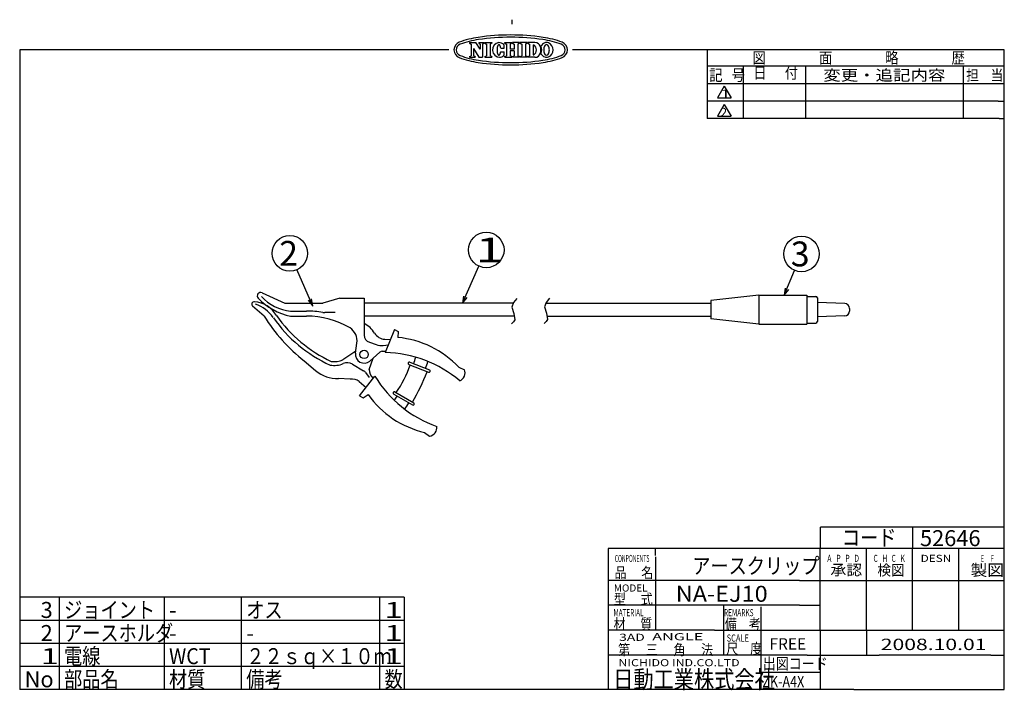
# Model space of a CAD drawing. Extents: x 1111 to 1388, y 412 to 600.
import ezdxf

# ---------------------------------------------------------------- set-up
doc = ezdxf.new("R2010")
doc.units = 0
doc.header["$LTSCALE"] = 4.616823
doc.layers.add('001', color=7, linetype='CONTINUOUS')
doc.styles.get("Standard").update_dxf_attribs({"font": 'TXT', "bigfont": 'BIGFONT'})

msp = doc.modelspace()

# ---------------------------------------------------------------- linework, layer by layer
at = {"layer": '001', "color": 3}
for p, q in [((1249.772114, 600.159904), (1249.772114, 598.911345)), ((1232.028559, 591.687287), (1111.272114, 591.687287)), ((1111.272114, 591.687287), (1111.272114, 411.687287)), ((1388.272114, 591.687287), (1266.833652, 591.687287)), ((1304.681524, 591.687287), (1304.681524, 572.331898)), ((1388.272114, 411.687287), (1388.272114, 591.687287)), ((1304.681524, 587.181898), (1388.281524, 587.181898)), ((1378.68288, 572.331898), (1304.681524, 572.331898)), ((1386.833215, 572.331898), (1378.68288, 572.331898)), ((1386.833215, 572.331898), (1388.281524, 572.331898)), ((1179.449164, 523.334307), (1185.900243, 520.368526)), ((1201.304322, 521.775186), (1196.523572, 520.368526)), ((1201.304322, 521.775186), (1208.172442, 521.775186)), ((1208.172442, 521.775186), (1208.172442, 511.450248)), ((1319.196409, 522.618526), (1305.696409, 521.118526)), ((1305.696409, 521.118526), (1305.696409, 516.018526)), ((1319.196409, 522.618526), (1319.196409, 514.518526)), ((1319.196409, 522.618526), (1332.696409, 522.618526)), ((1332.696409, 522.618526), (1332.696409, 514.518526)), ((1332.696409, 522.318526), (1335.246409, 522.318526)), ((1335.696409, 521.868526), (1335.696409, 515.268526)), ((1180.025149, 516.770494), (1176.80781, 519.562589)), ((1185.900243, 520.368526), (1196.523572, 520.368526)), ((1250.063863, 520.368526), (1208.172442, 520.368526)), ((1259.23409, 520.368526), (1305.696409, 520.368526)), ((1343.396375, 520.308342), (1335.696409, 520.593526)), ((1344.696409, 518.959267), (1344.696409, 518.177785)), ((1187.500748, 516.768526), (1191.954931, 516.768526)), ((1250.566733, 516.768526), (1208.172442, 516.768526)), ((1259.790001, 516.768526), (1305.696409, 516.768526)), ((1319.196409, 514.518526), (1305.696409, 516.018526)), ((1343.396375, 516.82871), (1335.696409, 516.543526)), ((1216.719945, 513.017187), (1214.139865, 506.520916)), ((1216.719945, 513.017187), (1217.732382, 512.39694)), ((1319.196409, 514.518526), (1332.696409, 514.518526)), ((1332.696409, 514.818526), (1335.246409, 514.818526)), ((1214.009228, 510.275043), (1215.606007, 510.212452)), ((1217.732382, 512.39694), (1217.634404, 510.764711)), ((1205.752735, 506.314486), (1206.149231, 509.196798)), ((1213.257658, 506.867933), (1214.31185, 506.953951)), ((1205.829399, 506.871789), (1202.165865, 504.517717)), ((1209.630529, 501.79722), (1210.682186, 504.920743)), ((1212.64014, 506.609363), (1209.767637, 504.131999)), ((1191.319769, 504.147027), (1194.538661, 501.446056)), ((1221.046447, 503.826171), (1226.53676, 501.625598)), ((1234.818814, 502.395378), (1236.399855, 501.693008)), ((1204.265075, 499.048017), (1200.96853, 499.174756)), ((1206.902412, 494.33953), (1211.221004, 499.83572)), ((1206.81298, 498.369145), (1208.738815, 496.676685)), ((1206.902412, 494.33953), (1207.947561, 493.776148)), ((1207.947561, 493.776148), (1209.309277, 494.681411)), ((1216.495845, 494.831061), (1221.760254, 491.78894)), ((1225.183179, 484.033926), (1226.585172, 483.020304)), ((1336.572751, 451.416154), (1336.572751, 457.416154)), ((1388.272114, 457.416154), (1336.572751, 457.416154)), ((1362.572751, 451.416154), (1362.572751, 457.416154)), ((1388.172078, 451.416154), (1276.868636, 451.416154)), ((1276.868636, 451.416154), (1276.868636, 411.750431)), ((1290.11407, 449.416154), (1290.11407, 451.416154)), ((1290.11407, 449.056829), (1290.11407, 428.416154)), ((1336.472715, 449.416154), (1336.472715, 451.416154)), ((1336.472715, 428.416154), (1336.472715, 449.416154)), ((1349.472715, 449.416154), (1349.472715, 451.416154)), ((1349.472715, 428.416154), (1349.472715, 449.416154)), ((1362.472715, 449.416154), (1362.472715, 451.416154)), ((1362.472715, 428.416154), (1362.472715, 449.416154)), ((1375.472715, 428.416154), (1375.472715, 451.416154)), ((1292.015007, 442.416154), (1276.868636, 442.416154)), ((1295.60053, 442.416154), (1292.015007, 442.416154)), ((1330.705308, 442.416154), (1295.60053, 442.416154)), ((1330.705308, 442.416154), (1334.286861, 442.416154)), ((1334.286861, 442.416154), (1388.172078, 442.416154)), ((1219.441438, 437.687287), (1111.272114, 437.687287)), ((1219.441438, 437.687287), (1219.441438, 411.687287)), ((1295.60053, 435.416154), (1276.868636, 435.416154)), ((1330.617953, 435.416154), (1295.60053, 435.416154)), ((1309.419105, 421.416154), (1309.419105, 435.416154)), ((1319.751039, 435.02613), (1319.751039, 421.416154)), ((1330.617953, 435.416154), (1336.472715, 435.416154)), ((1292.273101, 428.416154), (1276.868636, 428.416154)), ((1306.730345, 428.416154), (1292.273101, 428.416154)), ((1306.730345, 428.416154), (1388.172078, 428.416154)), ((1336.472715, 428.416154), (1336.472715, 421.416154)), ((1349.472715, 428.416154), (1349.472715, 421.416154)), ((1323.069692, 421.416154), (1276.868636, 421.416154)), ((1319.751039, 421.416154), (1319.751039, 411.750431)), ((1332.837563, 421.416154), (1323.069692, 421.416154)), ((1332.837563, 421.416154), (1353.056264, 421.416154)), ((1336.472715, 421.416154), (1336.472715, 411.750431)), ((1384.535811, 421.416154), (1353.056264, 421.416154)), ((1384.535811, 421.416154), (1388.172078, 421.416154)), ((1219.441438, 418.187287), (1111.272114, 418.187287)), ((1319.751039, 416.583292), (1336.472715, 416.583292)), ((1341.811111, 411.687287), (1111.272114, 411.687287)), ((1345.940221, 411.687287), (1341.811111, 411.687287)), ((1345.940221, 411.687287), (1382.764109, 411.687287)), ((1382.764109, 411.687287), (1386.893219, 411.687287)), ((1386.893219, 411.687287), (1388.272114, 411.687287))]:
    msp.add_line(p, q, dxfattribs=at)
at = {"layer": '001', "color": 2}
for p, q in [((1237.858775, 593.732176), (1239.601739, 593.732176)), ((1237.858775, 593.732176), (1237.858775, 593.520614)), ((1237.858775, 593.520614), (1238.294523, 593.293146)), ((1238.294523, 593.293146), (1238.294523, 590.017452)), ((1240.836386, 591.850809), (1239.601739, 593.732176)), ((1240.400638, 593.732176), (1241.939904, 593.732176)), ((1240.400638, 593.732176), (1240.400638, 593.520614)), ((1240.400638, 593.520614), (1240.836386, 593.293146)), ((1240.836386, 593.293146), (1240.836386, 591.850809)), ((1241.939904, 593.520614), (1241.504156, 593.293146)), ((1241.504156, 593.293146), (1241.504156, 589.578423)), ((1241.939904, 593.732176), (1241.939904, 593.520614)), ((1242.155201, 593.520612), (1242.590947, 593.293141)), ((1242.15523, 593.732195), (1242.155226, 593.520614)), ((1242.15523, 593.732195), (1244.084742, 593.732162)), ((1242.590947, 593.293141), (1242.590947, 590.017487)), ((1244.084737, 593.520588), (1243.648986, 593.293126)), ((1243.648986, 593.293126), (1243.648986, 590.017472)), ((1244.084742, 593.732156), (1244.084738, 593.520614)), ((1247.77499, 593.732077), (1249.727252, 593.732077)), ((1247.77499, 593.520614), (1247.77499, 593.732077)), ((1247.774991, 593.520547), (1248.210738, 593.293078)), ((1248.210738, 593.293078), (1248.210681, 590.017424)), ((1249.727252, 593.520547), (1249.291504, 593.293078)), ((1249.291504, 593.293078), (1249.291529, 591.865944)), ((1249.727252, 593.520614), (1249.727252, 593.732077)), ((1251.883241, 593.732077), (1249.930979, 593.732077)), ((1249.930979, 593.520614), (1249.930979, 593.732077)), ((1249.930979, 593.520547), (1250.366727, 593.293078)), ((1250.366727, 593.293078), (1250.366702, 591.865944)), ((1251.88324, 593.520547), (1251.447493, 593.293078)), ((1251.447493, 593.293078), (1251.44755, 590.017424)), ((1251.883241, 593.732077), (1251.883241, 593.520614)), ((1254.019711, 593.732176), (1252.090199, 593.732176)), ((1252.090199, 593.732176), (1252.090199, 593.520614)), ((1252.0902, 593.520547), (1252.525947, 593.293078)), ((1252.525947, 593.293078), (1252.525889, 590.017424)), ((1254.01971, 593.520547), (1253.583963, 593.293078)), ((1253.583963, 593.293078), (1253.58402, 590.017424)), ((1254.019711, 593.732176), (1254.019711, 593.520614)), ((1256.218369, 593.732176), (1254.234069, 593.732176)), ((1254.234069, 593.732176), (1254.234069, 593.520614)), ((1254.234069, 593.520547), (1254.669816, 593.293078)), ((1254.669816, 593.293078), (1254.669759, 590.017424)), ((1255.727832, 593.064406), (1255.727832, 590.246192)), ((1255.727832, 593.064406), (1255.917881, 593.064406)), ((1238.962293, 592.014311), (1238.962293, 590.017452)), ((1238.962293, 592.014311), (1240.484723, 589.578423)), ((1246.593413, 591.115838), (1247.578484, 591.112193)), ((1246.597391, 592.191053), (1247.582462, 592.187408)), ((1250.366702, 591.865944), (1249.291529, 591.865944)), ((1250.366694, 591.444654), (1249.291537, 591.444654)), ((1249.291537, 591.444654), (1249.291562, 590.017424)), ((1250.366694, 591.444654), (1250.366669, 590.017424)), ((1255.727832, 590.246192), (1255.917881, 590.246192)), ((1237.858775, 589.789984), (1238.294523, 590.017452)), ((1237.858775, 589.789984), (1237.858775, 589.578423)), ((1237.858775, 589.578423), (1239.398041, 589.578423)), ((1239.398041, 589.789984), (1238.962293, 590.017452)), ((1239.398041, 589.789984), (1239.398041, 589.578423)), ((1240.484723, 589.578423), (1241.504156, 589.578423)), ((1242.155123, 589.790034), (1242.590879, 590.017487)), ((1242.155161, 589.789984), (1242.155157, 589.578443)), ((1242.155157, 589.578443), (1244.084669, 589.578409)), ((1244.084737, 589.79001), (1243.648986, 590.017472)), ((1244.084673, 589.789984), (1244.084669, 589.578403)), ((1247.774925, 589.789969), (1248.210681, 590.017424)), ((1247.77499, 589.578324), (1247.77499, 589.789984)), ((1247.77499, 589.578324), (1249.727252, 589.578324)), ((1249.727317, 589.789969), (1249.291562, 590.017424)), ((1249.727252, 589.789984), (1249.727252, 589.578324)), ((1249.930914, 589.789969), (1250.366669, 590.017424)), ((1249.930979, 589.789984), (1249.930979, 589.578324)), ((1251.883241, 589.578324), (1249.930979, 589.578324)), ((1251.883306, 589.789969), (1251.44755, 590.017424)), ((1251.883241, 589.789984), (1251.883241, 589.578324)), ((1252.090134, 589.789969), (1252.525889, 590.017424)), ((1252.090199, 589.789984), (1252.090199, 589.578423)), ((1254.019711, 589.578423), (1252.090199, 589.578423)), ((1254.019775, 589.789969), (1253.58402, 590.017424)), ((1254.019711, 589.789984), (1254.019711, 589.578423)), ((1254.234004, 589.789969), (1254.669759, 590.017424)), ((1254.234069, 589.789984), (1254.234069, 589.578423)), ((1256.218369, 589.578423), (1254.234069, 589.578423))]:
    msp.add_line(p, q, dxfattribs=at)
at = {"layer": '001'}
for p, q in [((1314.786957, 587.181898), (1314.786957, 572.331898)), ((1332.392283, 587.181898), (1332.392283, 572.331898)), ((1376.683999, 587.181898), (1376.683999, 572.331898)), ((1304.681524, 582.231898), (1388.281524, 582.231898)), ((1309.499228, 581.492653), (1307.599228, 578.201756)), ((1309.499228, 581.492653), (1311.399228, 578.201756)), ((1378.348118, 577.281898), (1304.681524, 577.281898)), ((1307.599228, 578.201756), (1311.399228, 578.201756)), ((1309.499228, 576.336442), (1307.599228, 573.045546)), ((1309.499228, 576.336442), (1311.399228, 573.045546)), ((1386.59665, 577.281898), (1378.348118, 577.281898)), ((1386.59665, 577.281898), (1388.281524, 577.281898)), ((1307.599228, 573.045546), (1311.399228, 573.045546)), ((1193.70828, 519.590831), (1189.262642, 529.84089)), ((1235.811499, 520.368526), (1240.492169, 530.822038)), ((1326.355596, 522.618526), (1329.287518, 529.649919)), ((1187.500748, 518.208526), (1191.954931, 518.208526)), ((1200.012349, 517.740767), (1197.116816, 517.740767)), ((1209.698208, 509.426283), (1211.592444, 508.740747)), ((1213.551998, 508.54488), (1214.992373, 508.667409)), ((1204.865632, 503.237047), (1208.021734, 501.416049)), ((1220.778579, 503.157855), (1226.268892, 500.957282)), ((1208.585018, 500.905797), (1209.579764, 499.518404)), ((1216.856086, 495.45446), (1222.120495, 492.412339)), ((1122.373818, 437.687287), (1122.373818, 411.687287)), ((1151.892267, 437.687287), (1151.892267, 411.687287)), ((1173.624108, 437.687287), (1173.624108, 411.687287)), ((1212.526761, 437.687287), (1212.526761, 411.687287)), ((1219.441438, 431.187287), (1111.272114, 431.187287)), ((1219.441438, 424.687287), (1111.272114, 424.687287))]:
    msp.add_line(p, q, dxfattribs=at)
at = {"layer": '001', "color": 2}
msp.add_lwpolyline([(1246.597391, 592.191053), (1246.578764, 592.310321), (1246.556392, 592.424526), (1246.53045, 592.532785), (1246.501138, 592.634261), (1246.468682, 592.728171), (1246.433334, 592.813788), (1246.395366, 592.89045), (1246.355071, 592.957565), (1246.312763, 593.014615), (1246.268766, 593.061158), (1246.223422, 593.096834), (1246.177081, 593.121368), (1246.130101, 593.134569), (1246.082845, 593.136337), (1246.035679, 593.126657), (1245.988967, 593.105605), (1245.94307, 593.073342), (1245.898343, 593.030118), (1245.855132, 592.976268), (1245.81377, 592.912208), (1245.774578, 592.838432), (1245.737858, 592.755511), (1245.703894, 592.664086), (1245.672949, 592.564864), (1245.645261, 592.458611), (1245.621046, 592.346149), (1245.600489, 592.228347), (1245.58375, 592.106116), (1245.570959, 591.9804), (1245.562214, 591.852172), (1245.557582, 591.722421), (1245.5571, 591.592152), (1245.560771, 591.462371), (1245.568567, 591.334081), (1245.580428, 591.208274), (1245.596262, 591.085922), (1245.615946, 590.967971), (1245.639329, 590.855333), (1245.66623, 590.748879), (1245.69644, 590.64943), (1245.729726, 590.557756), (1245.765832, 590.474566), (1245.804477, 590.400502), (1245.845363, 590.336137), (1245.888175, 590.281969), (1245.932581, 590.238415), (1245.978238, 590.205814), (1246.024793, 590.184416), (1246.071886, 590.174388), (1246.119153, 590.175806), (1246.16623, 590.188659), (1246.212751, 590.21285), (1246.258358, 590.248189), (1246.302698, 590.294405), (1246.345427, 590.35114), (1246.386217, 590.417955), (1246.424752, 590.494335), (1246.460733, 590.579688), (1246.493883, 590.673354), (1246.523945, 590.774611), (1246.550687, 590.882675), (1246.573903, 590.996712), (1246.593413, 591.115838)], dxfattribs=at)
at = {"layer": '001'}
for points in [[(1326.630692, 524.670722), (1326.355596, 522.618526), (1327.619934, 524.258232)], [(1192.420823, 521.212448), (1193.70828, 519.590831), (1193.404118, 521.638921)], [(1236.139722, 522.412898), (1235.811499, 520.368526), (1237.117934, 521.974893)], [(1251.112588, 521.712016), (1250.178954, 520.558349), (1249.753782, 519.317928), (1250.306104, 517.488681), (1250.594948, 515.75915), (1250.209416, 515.155078), (1249.624372, 514.594459)], [(1260.318417, 521.776721), (1259.384784, 520.623054), (1258.959611, 519.382633), (1259.511933, 517.553387), (1259.800777, 515.823855), (1259.415245, 515.219783), (1258.830201, 514.659164)]]:
    msp.add_lwpolyline(points, dxfattribs=at)
for centre, radius in [((1242.53549, 535.385462), 5), ((1187.273118, 534.428023), 5), ((1331.211811, 534.264797), 5), ((1208.172442, 505.981628), 1.163255)]:
    msp.add_circle(centre, radius, dxfattribs=at)
at = {"layer": '001', "color": 3}
for centre, radius, start, end in [((1249.409749, 532.855299), 63, 81.689988, 98.310012), ((1235.759749, 591.655299), 2.31, 110.494285, 249.505715), ((1235.759749, 591.655299), 1.68, 110.494285, 249.505715), ((1244.067954, 569.427239), 26.04, 98.310012, 110.494285), ((1244.067954, 569.427239), 25.41, 98.310012, 110.494285), ((1249.409749, 532.855299), 62.37, 81.689988, 98.310012), ((1254.751545, 569.427239), 25.41, 69.505715, 81.689988), ((1254.751545, 569.427239), 26.04, 69.505715, 81.689988), ((1263.059749, 591.655299), 1.68, 290.494285, 69.505715), ((1263.059749, 591.655299), 2.31, 290.494285, 69.505715), ((1244.067954, 613.883359), 25.41, 249.505715, 261.689988), ((1254.751545, 613.883359), 25.41, 278.310012, 290.494285), ((1244.067954, 613.883359), 26.04, 249.505715, 261.689988), ((1249.409749, 650.455299), 63, 261.689988, 278.310012), ((1249.409749, 650.455299), 62.37, 261.689988, 278.310012), ((1254.751545, 613.883359), 26.04, 278.310012, 290.494285), ((1177.27972, 520.106373), 0.72, 85.470403, 229.047663), ((1176.714113, 512.966808), 7.881934, 30.117784, 85.470403), ((1179.058191, 522.483875), 0.936, 65.31014, 223.077205), ((1190.823914, 533.485266), 17.043851, 223.077205, 258.756595), ((1335.246409, 521.868526), 0.45, 0, 90), ((1343.346409, 518.959267), 1.35, 0, 87.878904), ((1343.346409, 518.177785), 1.35, 272.121096, 0), ((1222.345145, 543.270987), 49.932536, 212.054518, 231.585516), ((1214.945855, 538.840042), 38.304604, 214.904417, 245.270522), ((1191.957618, 492.402704), 24.365822, 59.835232, 90.006317), ((1335.246409, 515.268526), 0.45, 270, 0), ((1201.805112, 509.796186), 4.385274, 352.144107, 56.880631), ((1205.051591, 508.410726), 7.004952, 30.252629, 63.543344), ((1214.211769, 513.998447), 3.728909, 213.507524, 266.886367), ((1215.121272, 483.777907), 27.103569, 43.385302, 84.679703), ((1199.814034, 509.325655), 5.352325, 260.403124, 296.065839), ((1208.172442, 505.981628), 2.442493, 172.167465, 310.775829), ((1213.345489, 505.791511), 1.08, 94.664763, 130.775829), ((1213.366627, 472.953186), 33.576635, 49.750772, 88.680416), ((1189.697713, 514.081441), 34.168096, 341.755894, 344.94844), ((1200.750965, 508.795716), 9.62342, 229.793815, 271.295446), ((1213.125812, 501.7895), 3.495292, 179.873447, 227.07184), ((1189.697713, 514.081441), 33.322096, 325.60696, 340.60754), ((1220.912513, 503.492013), 0.36, 68.158591, 248.158591), ((1161.179258, 527.281), 69.004904, 338.575197, 340.287154), ((1226.402826, 501.29144), 0.36, 248.158591, 68.158591), ((1234.204779, 500.792857), 2.372474, 291.154068, 22.297431), ((1204.754723, 495.764973), 3.319357, 51.67823, 98.482811), ((1239.849733, 517.379559), 33.576635, 211.500192, 250.429836), ((1161.179258, 527.281), 69.850904, 330.224433, 337.979561), ((1231.374465, 510.420882), 27.103569, 215.500904, 256.795305), ((1216.675966, 495.14276), 0.36, 59.977864, 239.977864), ((1189.697713, 514.081441), 34.168096, 322.10682, 324.503638), ((1161.179258, 527.281), 69.004904, 327.872188, 329.629627), ((1221.940375, 492.10064), 0.36, 239.977864, 59.977864), ((1226.259779, 485.370357), 2.372474, 277.883176, 9.026539)]:
    msp.add_arc(centre, radius, start, end, dxfattribs=at)
at = {"layer": '001', "color": 2}
for centre, radius, start, end in [((1246.383079, 591.664689), 2.086286, 97.701524, 270), ((1246.094429, 591.655299), 2.076876, 46.75288, 89.749998), ((1232.876833, 591.704206), 14.713566, 1.881966, 5.709994), ((1254.946096, 591.655299), 1.71171, 304.591955, 55.408045), ((1256.218369, 592.091047), 1.641128, 17.308749, 90), ((1259.724355, 591.643732), 2.108943, 110.994418, 148.116611), ((1259.494018, 592.541166), 0.595856, 19.486606, 160.513394), ((1259.494018, 592.518105), 1.214071, 64.365172, 115.634828), ((1259.26368, 591.643732), 2.108943, 0.31425, 69.005582), ((1246.094429, 591.655299), 2.076876, 273.976333, 312.82312), ((1232.876833, 591.704206), 14.713566, 353.866006, 357.694034), ((1256.218369, 591.219551), 1.641128, 270, 342.691251), ((1254.820096, 591.655299), 3.105726, 342.691251, 17.308566), ((1256.428369, 592.091047), 1.641128, 17.308749, 23.765071), ((1256.428369, 591.219551), 1.641128, 336.234929, 342.691251), ((1259.724355, 591.666866), 2.108943, 211.883389, 249.005582), ((1255.030096, 591.655299), 3.105726, 342.691251, 17.308566), ((1261.451799, 591.623238), 2.755889, 156.096072, 179.333416), ((1261.451799, 591.687361), 2.755889, 180.666584, 203.903928), ((1259.494018, 590.769432), 0.595856, 199.486606, 340.513394), ((1259.26368, 591.666866), 2.108943, 290.994418, 359.68575), ((1257.536237, 591.623238), 2.755889, 0.666584, 23.903928), ((1257.536237, 591.687361), 2.755889, 336.096072, 359.333416), ((1259.494018, 590.792494), 1.214071, 244.365172, 295.634828)]:
    msp.add_arc(centre, radius, start, end, dxfattribs=at)
at = {"layer": '001'}
for centre, radius, start, end in [((1188.361102, 530.13455), 11.957017, 220.870209, 265.873781), ((1174.488033, 510.820413), 9.832358, 34.431831, 71.431556), ((1191.957618, 492.402704), 25.805822, 79.63887, 90.006317), ((1214.945855, 538.840042), 39.384604, 214.904417, 245.470909), ((1197.116816, 520.620767), 2.88, 259.63887, 270), ((1210.199092, 511.390957), 2.027518, 178.324262, 255.6974), ((1212.917868, 512.100843), 3.612063, 248.472738, 280.111188), ((1199.814034, 509.325655), 6.432325, 259.076611, 292.8242), ((1203.42633, 500.742491), 2.88, 60.016052, 112.8242), ((1207.122171, 499.856952), 1.8, 35.640106, 60.016052)]:
    msp.add_arc(centre, radius, start, end, dxfattribs=at)

# ---------------------------------------------------------------- texts
at = {"layer": '001', "color": 3}
for s, height, width, p in [('図', 3.2, 0.859375, (1317.466314, 587.831898)), ('面', 3.2, 0.859375, (1336.122209, 587.831898)), ('略', 3.2, 0.859375, (1354.778105, 587.831898)), ('歴', 3.2, 0.859375, (1373.434, 587.831898)), ('記', 3.2, 0.859375, (1305.283888, 582.956898)), ('号', 3.2, 0.859375, (1311.536796, 582.956898)), ('日', 3.2, 0.859375, (1317.640473, 583.596263)), ('付', 3.2, 0.859375, (1326.517347, 583.596263)), ('変更・追記内容', 3.04, 1.182726, (1337.360747, 583.019735)), ('担', 3.04, 0.859375, (1377.556524, 583.036898)), ('当', 3.04, 0.859375, (1384.444024, 583.036898)), ('1', 2.432, 1.499999, (1308.454228, 578.082722)), ('コード', 4.5, 0.833333, (1342.568349, 452.212503)), ('CONPONENTS', 2, 0.53316, (1278.686032, 447.585679)), ('アースクリップ', 4.5, 0.833333, (1300.486731, 444.260692)), ('A', 2, 0.7, (1338.483033, 447.62127)), ('P', 2, 0.7, (1341.018319, 447.62127)), ('P', 2, 0.7, (1343.553605, 447.62127)), ('D', 2, 0.7, (1346.088891, 447.62127)), ('C', 2, 0.7, (1351.457574, 447.62127)), ('H', 2, 0.7, (1353.992861, 447.62127)), ('C', 2, 0.7, (1356.528147, 447.62127)), ('K', 2, 0.7, (1359.063433, 447.62127)), ('DESN', 2, 1.216763, (1364.7374, 447.62127)), ('E', 1.8, 0.666667, (1381.613146, 447.707088)), ('F', 1.8, 0.666667, (1384.429774, 447.707088)), ('品', 3, 0.833333, (1278.617504, 443.10491)), ('名', 3, 0.833333, (1286.153146, 443.10491)), ('承認', 3, 1.089473, (1339.350379, 443.873882)), ('検図', 3, 0.931761, (1352.593259, 443.816154)), ('製図', 3.2, 1.076369, (1378.796518, 443.714535)), ('MODEL', 2, 1.031073, (1278.424377, 439.278027)), ('NA-EJ10', 4.5, 1.076923, (1295.849857, 436.39652)), ('型', 3, 0.833333, (1278.424377, 435.645767)), ('式', 3, 0.833333, (1285.972467, 435.645767)), ('MATERIAL', 2, 0.659278, (1278.336306, 432.335811)), ('REMARKS', 2, 0.675794, (1309.396577, 432.335811)), ('材', 3, 0.833333, (1278.336306, 428.653503)), ('質', 3, 0.833333, (1285.871949, 428.653503)), ('備', 3, 0.833333, (1309.643586, 428.653503)), ('考', 3, 0.833333, (1316.376588, 428.653503)), ('3AD', 2, 1.42614, (1279.926035, 425.41569)), ('ANGLE', 2, 1.669884, (1289.237015, 425.581424)), ('SCALE', 2, 0.771963, (1310.170902, 425.204583)), ('第', 3, 0.833333, (1279.612165, 421.416154)), ('三', 3, 0.833333, (1287.399015, 421.416154)), ('角', 3, 0.833333, (1295.185865, 421.416154)), ('法', 3, 0.833333, (1302.972715, 421.416154)), ('尺', 3, 0.833333, (1310.034107, 421.704583)), ('度', 3, 0.833333, (1316.767108, 421.704583)), ('2008.10.01', 3.2, 1.363637, (1353.52523, 422.816555)), ('NICHIDO IND.CO.LTD', 2, 1.274876, (1279.731041, 418.274772)), ('出図コード', 3.2, 0.835686, (1320.337641, 417.399723)), ('部品名', 4.5, 0.833333, (1123.762048, 412.357235)), ('材質', 4.5, 0.833333, (1153.280497, 412.357235)), ('備考', 4.5, 0.833333, (1175.012338, 412.357235)), ('数', 4.5, 0.833333, (1213.914991, 412.357235)), ('日動工業株式会社', 5, 0.833333, (1278.245288, 412.082896)), ('ZK-A4X', 3.2, 0.811285, (1320.205093, 412.352625))]:
    msp.add_text(s, height=height, dxfattribs=dict(at, width=width)).set_placement(p)
for s, height, p in [('2', 2.432, (1308.454228, 572.926511)), ('FREE', 3.2, (1322.21679, 422.959516)), ('No', 4.5, (1112.660344, 412.357235))]:
    msp.add_text(s, height=height, dxfattribs=at).set_placement(p)
at = {"layer": '001', "color": 4}
for s, p in [('2', (1184.273118, 530.937114)), ('3', (1328.211811, 530.773888))]:
    msp.add_text(s, height=6.981818, dxfattribs=at).set_placement(p)
at = {"layer": '001', "color": 4, "width": 1.499999}
msp.add_text('1', height=6.981818, dxfattribs=at).set_placement((1239.53549, 531.894553))
at = {"layer": '001'}
for s, p in [('52646', (1364.559898, 452.060291)), ('3', (1117.160344, 431.857235)), ('-', (1153.280497, 431.857235)), ('2', (1117.160344, 425.357235)), ('-', (1153.280497, 425.357235)), ('-', (1175.012338, 425.357235))]:
    msp.add_text(s, height=4.5, dxfattribs=at).set_placement(p)
for s, width, p in [('ジョイント', 0.833333, (1123.762048, 431.857235)), ('オス', 0.833333, (1175.012338, 431.857235)), ('1', 1.499999, (1213.914991, 431.857235)), ('アースホルダ', 0.833333, (1123.762048, 425.357235)), ('1', 1.499999, (1213.914991, 425.357235)), ('電線', 0.833333, (1123.762048, 418.857235)), ('1', 1.499999, (1117.160344, 418.857235)), ('WCT', 0.9, (1153.280497, 418.857235)), ('２２ｓｑ×１０ｍ', 0.833333, (1175.012338, 418.857235)), ('1', 1.499999, (1213.914991, 418.857235))]:
    msp.add_text(s, height=4.5, dxfattribs=dict(at, width=width)).set_placement(p)

doc.saveas('drawing.dxf')
